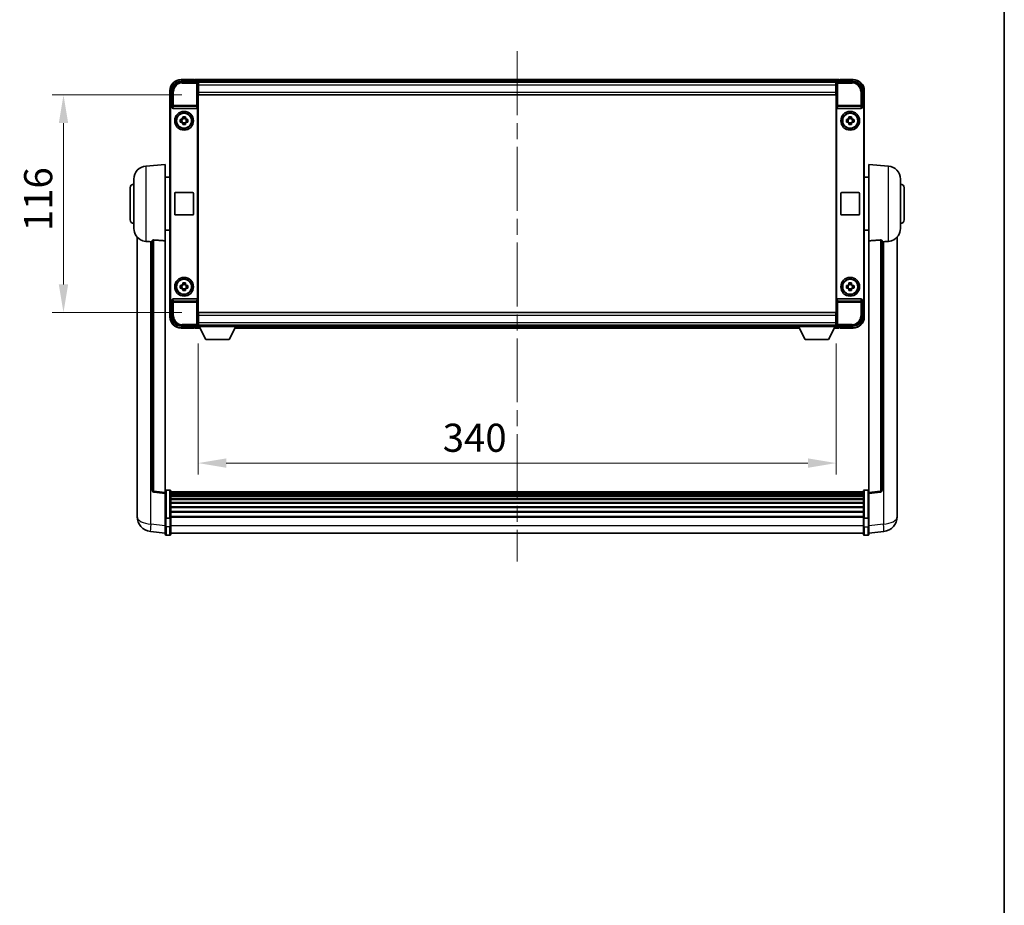
# Model space of a CAD drawing. Units: millimetres. Extents: x 0 to 12387, y 0 to 1686.
# Drawn here: x 4177 to 4702, y 472 to 944 of the extents above; entities that cross this region are included whole.
import ezdxf

# ---------------------------------------------------------------- set-up
doc = ezdxf.new("R2010")
doc.units = ezdxf.units.MM
doc.header["$LTSCALE"] = 6
doc.linetypes.add('CHAIN', pattern=[0.3543, 0.2362, -0.0295, 0.0591, -0.0295])
doc.layers.get('Defpoints').update_dxf_attribs({"lineweight": 25})
for name, color, linetype, lineweight in [('Border (ISO)', 7, 'Continuous', 35), ('Centerline (ISO)', 131, 'Continuous', 18), ('Dimension (ISO)', 7, 'Continuous', 18), ('Visible (ISO)', 7, 'Continuous', 35), ('Visible Narrow (ISO)', 7, 'Continuous', 25)]:
    doc.layers.add(name, color=color, linetype=linetype, lineweight=lineweight)
doc.styles.add('Note Text (TK)', font='txt')
doc.dimstyles.new('Default - Method 1b (TK)', dxfattribs={"dimscale": 6, "dimtxt": 2.5, "dimasz": 2.5, "dimexe": 1, "dimexo": 1.5, "dimgap": 1, "dimtad": 1, "dimtoh": 1, "dimrnd": 1e-08, "dimdsep": 46, "dimtxsty": 'Note Text (TK)', "dimcen": 0.09, "dimdle": 5, "dimclrd": 100, "dimclre": 100, "dimclrt": 7, "dimadec": 1, "dimazin": 1, "dimtfac": 1, "dimtmove": 0, "dimatfit": 3, "dimfxl": 1, "dimtolj": 1, "dimlwd": -1, "dimlwe": -1, "dimarcsym": 0})

# ---------------------------------------------------------------- blocks, each defined once
blk = doc.blocks.new('図面枠 tk図枠')
at = {"layer": 'Border (ISO)'}
blk.add_line((405.5, 289), (405.5, 8), dxfattribs=at)
blk = doc.blocks.new('*D83')
at = {"layer": 'Defpoints', "color": 0}
for p in [(4272.63, 904.07), (4200.63, 788.07), (4272.63, 788.07)]:
    blk.add_point(p, dxfattribs=at)
at = {"layer": 'Dimension (ISO)', "color": 100}
for p, q in [((4263.63, 904.07), (4194.63, 904.07)), ((4200.63, 889.07), (4200.63, 803.07)), ((4263.63, 788.07), (4194.63, 788.07))]:
    blk.add_line(p, q, dxfattribs=at)
for points in [[(4198.13, 889.07), (4203.13, 889.07), (4200.63, 904.07)], [(4198.13, 803.07), (4203.13, 803.07), (4200.63, 788.07)]]:
    blk.add_solid(points, dxfattribs=at)
at = {"layer": 'Dimension (ISO)', "color": 7, "insert": (4187.13, 831.45), "char_height": 15, "attachment_point": 4, "rotation": 90, "style": 'Note Text (TK)'}
blk.add_mtext('\\A1;116', dxfattribs=at)
blk = doc.blocks.new('*D84')
at = {"layer": 'Defpoints', "color": 0}
for p in [(4272.38, 780.62), (4612.38, 780.62), (4612.38, 707.82)]:
    blk.add_point(p, dxfattribs=at)
at = {"layer": 'Dimension (ISO)', "color": 100}
for p, q in [((4272.38, 771.62), (4272.38, 701.82)), ((4612.38, 771.62), (4612.38, 701.82)), ((4287.38, 707.82), (4597.38, 707.82))]:
    blk.add_line(p, q, dxfattribs=at)
for points in [[(4287.38, 710.32), (4287.38, 705.32), (4272.38, 707.82)], [(4597.38, 710.32), (4597.38, 705.32), (4612.38, 707.82)]]:
    blk.add_solid(points, dxfattribs=at)
at = {"layer": 'Dimension (ISO)', "color": 7, "insert": (4402.73, 721.32), "char_height": 15, "attachment_point": 4, "style": 'Note Text (TK)'}
blk.add_mtext('\\A1;340', dxfattribs=at)

msp = doc.modelspace()

# ---------------------------------------------------------------- linework, layer by layer
at = {"layer": 'Centerline (ISO)', "linetype": 'CHAIN', "ltscale": 23.990969}
msp.add_line((4442.3824, 927.3183), (4442.3824, 655.4075), dxfattribs=at)
at = {"layer": 'Visible (ISO)'}
for p, q in [((4263.3793, 911.3183), (4271.8827, 911.3183)), ((4270.3824, 912.3183), (4263.3824, 912.3183)), ((4270.3824, 912.3183), (4270.3824, 912.1183)), ((4270.6324, 912.1183), (4270.3824, 912.1183)), ((4613.8824, 912.3183), (4270.8824, 912.3183)), ((4270.8824, 912.0183), (4270.8824, 912.3183)), ((4270.8824, 912.0183), (4270.8824, 911.5683)), ((4270.8824, 911.8683), (4270.8824, 911.3183)), ((4612.4492, 911.0683), (4272.3156, 911.0683)), ((4272.3824, 910.8186), (4272.3824, 905.3183)), ((4272.6324, 910.8183), (4272.3824, 910.8183)), ((4272.3824, 909.8183), (4272.6324, 909.8183)), ((4272.6324, 909.3183), (4272.6324, 910.8183)), ((4612.1324, 910.8183), (4272.6324, 910.8183)), ((4272.6324, 909.3183), (4272.6324, 905.5683)), ((4612.3824, 910.8183), (4612.1324, 910.8183)), ((4612.1324, 910.8183), (4612.1324, 909.3183)), ((4612.1324, 909.8183), (4612.3824, 909.8183)), ((4612.1324, 905.5683), (4612.1324, 909.3183)), ((4612.1324, 907.8889), (4612.3119, 908.0683)), ((4612.3119, 908.0683), (4612.3119, 907.2183)), ((4612.3824, 908.0683), (4612.3119, 908.0683)), ((4612.3824, 905.3183), (4612.3824, 910.8186)), ((4612.8821, 911.3183), (4621.3854, 911.3183)), ((4613.8824, 912.3183), (4613.8824, 912.0183)), ((4613.8824, 911.5683), (4613.8824, 912.0183)), ((4613.8824, 911.3183), (4613.8824, 911.8683)), ((4614.3824, 912.1183), (4614.1324, 912.1183)), ((4621.3824, 912.3183), (4614.3824, 912.3183)), ((4614.3824, 912.1183), (4614.3824, 912.3183)), ((4257.3824, 906.3183), (4257.3824, 896.8189)), ((4258.3824, 897.8183), (4258.3824, 906.3214)), ((4272.6324, 907.2183), (4272.3824, 907.2183)), ((4272.3824, 905.3183), (4272.3824, 786.8183)), ((4272.6324, 904.0683), (4272.6324, 905.5683)), ((4612.1324, 904.0683), (4272.6324, 904.0683)), ((4612.3824, 907.2183), (4612.1324, 907.2183)), ((4612.1324, 905.5683), (4612.1324, 904.0683)), ((4612.3824, 786.8183), (4612.3824, 905.3183)), ((4626.3824, 906.3214), (4626.3824, 897.8183)), ((4627.3824, 896.8189), (4627.3824, 906.3183)), ((4258.3818, 897.8183), (4258.3824, 897.8183)), ((4258.3824, 897.8183), (4258.6443, 897.5564)), ((4258.6437, 897.5564), (4258.6443, 897.5564)), ((4258.6443, 897.5564), (4258.6443, 897.33)), ((4272.1205, 794.8066), (4272.1205, 897.33)), ((4612.6443, 897.33), (4612.6443, 794.8066)), ((4626.3824, 897.8183), (4626.1205, 897.5564)), ((4626.1205, 897.33), (4626.1205, 897.5564)), ((4626.1205, 897.5564), (4626.1211, 897.5564)), ((4626.3824, 897.8183), (4626.383, 897.8183)), ((4257.3824, 795.3177), (4257.3824, 896.8189)), ((4257.6443, 795.5796), (4257.6443, 896.557)), ((4259.1403, 896.8183), (4271.6245, 896.8183)), ((4264.1657, 891.7101), (4264.1657, 892.329)), ((4265.599, 892.329), (4265.599, 891.7101)), ((4613.1403, 896.8183), (4625.6245, 896.8183)), ((4619.1657, 891.7101), (4619.1657, 892.329)), ((4620.599, 892.329), (4620.599, 891.7101)), ((4627.1205, 896.557), (4627.1205, 795.5796)), ((4627.3824, 896.8189), (4627.3824, 795.3177)), ((4262.8717, 891.035), (4263.4906, 891.035)), ((4263.4906, 889.6017), (4262.8717, 889.6017)), ((4263.7256, 891.035), (4263.7256, 889.6017)), ((4265.599, 891.4751), (4264.1657, 891.4751)), ((4264.1657, 889.1616), (4265.599, 889.1616)), ((4264.1657, 888.3077), (4264.1657, 888.9265)), ((4265.599, 888.9265), (4265.599, 888.3077)), ((4266.0391, 891.035), (4266.0391, 889.6017)), ((4266.2742, 891.035), (4266.893, 891.035)), ((4266.893, 889.6017), (4266.2742, 889.6017)), ((4617.8717, 891.035), (4618.4906, 891.035)), ((4618.4906, 889.6017), (4617.8717, 889.6017)), ((4618.7256, 891.035), (4618.7256, 889.6017)), ((4620.599, 891.4751), (4619.1657, 891.4751)), ((4619.1657, 889.1616), (4620.599, 889.1616)), ((4619.1657, 888.3077), (4619.1657, 888.9265)), ((4620.599, 888.9265), (4620.599, 888.3077)), ((4621.0391, 891.035), (4621.0391, 889.6017)), ((4621.2742, 891.035), (4621.893, 891.035)), ((4621.893, 889.6017), (4621.2742, 889.6017)), ((4244.5223, 866.1619), (4254.8824, 867.0683)), ((4254.8824, 867.0683), (4254.8824, 826.3057)), ((4629.8824, 826.3057), (4629.8824, 867.0683)), ((4640.2425, 866.1619), (4629.8824, 867.0683)), ((4238.1324, 832.9481), (4238.1324, 859.1886)), ((4254.8824, 860.2183), (4257.3824, 860.2183)), ((4629.8824, 860.2183), (4627.3824, 860.2183)), ((4646.6324, 859.1886), (4646.6324, 832.9481)), ((4236.1324, 837.5683), (4236.1324, 854.5683)), ((4259.8824, 840.5683), (4259.8824, 851.5683)), ((4260.3824, 852.0683), (4269.3824, 852.0683)), ((4269.8824, 851.5683), (4269.8824, 840.5683)), ((4614.8824, 840.5683), (4614.8824, 851.5683)), ((4615.3824, 852.0683), (4624.3824, 852.0683)), ((4624.8824, 851.5683), (4624.8824, 840.5683)), ((4648.6324, 854.5683), (4648.6324, 837.5683)), ((4269.3824, 840.0683), (4260.3824, 840.0683)), ((4624.3824, 840.0683), (4615.3824, 840.0683)), ((4254.8824, 831.9183), (4257.3824, 831.9183)), ((4629.8824, 831.9183), (4627.3824, 831.9183)), ((4239.8824, 828.318), (4239.8824, 684.1719)), ((4247.8824, 826.4029), (4247.8824, 693.3041)), ((4254.8824, 692.069), (4254.8824, 826.3057)), ((4629.8824, 826.3057), (4629.8824, 692.069)), ((4636.8824, 693.3041), (4636.8824, 826.4029)), ((4644.8824, 684.1719), (4644.8824, 828.318)), ((4264.1657, 803.2101), (4264.1657, 803.829)), ((4265.599, 802.9751), (4264.1657, 802.9751)), ((4265.599, 803.829), (4265.599, 803.2101)), ((4619.1657, 803.2101), (4619.1657, 803.829)), ((4620.599, 802.9751), (4619.1657, 802.9751)), ((4620.599, 803.829), (4620.599, 803.2101)), ((4262.8717, 802.535), (4263.4906, 802.535)), ((4263.4906, 801.1017), (4262.8717, 801.1017)), ((4263.7256, 802.535), (4263.7256, 801.1017)), ((4264.1657, 800.6616), (4265.599, 800.6616)), ((4264.1657, 799.8077), (4264.1657, 800.4265)), ((4265.599, 800.4265), (4265.599, 799.8077)), ((4266.0391, 802.535), (4266.0391, 801.1017)), ((4266.2742, 802.535), (4266.893, 802.535)), ((4266.893, 801.1017), (4266.2742, 801.1017)), ((4617.8717, 802.535), (4618.4906, 802.535)), ((4618.4906, 801.1017), (4617.8717, 801.1017)), ((4618.7256, 802.535), (4618.7256, 801.1017)), ((4619.1657, 800.6616), (4620.599, 800.6616)), ((4619.1657, 799.8077), (4619.1657, 800.4265)), ((4620.599, 800.4265), (4620.599, 799.8077)), ((4621.0391, 802.535), (4621.0391, 801.1017)), ((4621.2742, 802.535), (4621.893, 802.535)), ((4621.893, 801.1017), (4621.2742, 801.1017)), ((4257.3824, 795.3177), (4257.3824, 785.8183)), ((4258.3824, 794.3183), (4258.3818, 794.3183)), ((4258.3824, 794.3183), (4258.6443, 794.5802)), ((4258.3824, 785.8153), (4258.3824, 794.3183)), ((4258.6443, 794.5802), (4258.6437, 794.5802)), ((4258.6443, 794.8066), (4258.6443, 794.5802)), ((4271.6245, 795.3183), (4259.1403, 795.3183)), ((4625.6245, 795.3183), (4613.1403, 795.3183)), ((4626.1205, 794.5802), (4626.1205, 794.8066)), ((4626.3824, 794.3183), (4626.1205, 794.5802)), ((4626.1211, 794.5802), (4626.1205, 794.5802)), ((4626.383, 794.3183), (4626.3824, 794.3183)), ((4626.3824, 794.3183), (4626.3824, 785.8153)), ((4627.3824, 785.8183), (4627.3824, 795.3177)), ((4272.6324, 788.0683), (4612.1324, 788.0683)), ((4272.6324, 786.5683), (4272.6324, 788.0683)), ((4612.1324, 788.0683), (4612.1324, 786.5683)), ((4272.3824, 786.8183), (4272.3824, 781.318)), ((4272.3824, 784.9183), (4272.6324, 784.9183)), ((4272.6324, 782.3183), (4272.3824, 782.3183)), ((4272.6324, 786.5683), (4272.6324, 782.8183)), ((4272.6324, 781.3183), (4272.6324, 782.8183)), ((4612.1324, 782.8183), (4612.1324, 786.5683)), ((4612.1324, 784.9183), (4612.3824, 784.9183)), ((4612.1324, 782.8183), (4612.1324, 781.3183)), ((4612.3824, 782.3183), (4612.1324, 782.3183)), ((4612.3824, 781.318), (4612.3824, 786.8183)), ((4271.8827, 780.8183), (4263.3793, 780.8183)), ((4263.3824, 779.8183), (4270.3824, 779.8183)), ((4270.3824, 780.0183), (4270.3824, 779.8183)), ((4270.3824, 780.0183), (4270.6324, 780.0183)), ((4270.8824, 780.8183), (4270.8824, 780.2683)), ((4270.8824, 780.5683), (4270.8824, 780.1183)), ((4270.8824, 779.8183), (4270.8824, 780.1183)), ((4270.8824, 779.8183), (4273.294, 779.8183)), ((4272.3156, 781.0683), (4272.3824, 781.0683)), ((4272.3824, 781.3183), (4272.6324, 781.3183)), ((4272.3824, 781.3183), (4272.3824, 780.6183)), ((4272.3824, 781.3183), (4292.9824, 781.3183)), ((4272.3824, 780.6183), (4292.9824, 780.6183)), ((4272.6324, 781.3183), (4612.1324, 781.3183)), ((4276.4324, 773.7183), (4272.8824, 780.6183)), ((4288.9324, 773.7183), (4292.4824, 780.6183)), ((4292.0708, 779.8183), (4592.694, 779.8183)), ((4292.9824, 781.3183), (4292.9824, 780.6183)), ((4292.9824, 781.0683), (4591.7824, 781.0683)), ((4591.7824, 781.3183), (4591.7824, 780.6183)), ((4591.7824, 781.3183), (4612.3824, 781.3183)), ((4591.7824, 780.6183), (4612.3824, 780.6183)), ((4595.8324, 773.7183), (4592.2824, 780.6183)), ((4608.3324, 773.7183), (4611.8824, 780.6183)), ((4611.4708, 779.8183), (4613.8824, 779.8183)), ((4612.1324, 781.3183), (4612.3824, 781.3183)), ((4612.3824, 781.3183), (4612.3824, 780.6183)), ((4612.3824, 781.0683), (4612.4492, 781.0683)), ((4621.3854, 780.8183), (4612.8821, 780.8183)), ((4613.8824, 780.2683), (4613.8824, 780.8183)), ((4613.8824, 780.1183), (4613.8824, 780.5683)), ((4613.8824, 780.1183), (4613.8824, 779.8183)), ((4614.1324, 780.0183), (4614.3824, 780.0183)), ((4614.3824, 779.8183), (4614.3824, 780.0183)), ((4614.3824, 779.8183), (4621.3824, 779.8183)), ((4276.4324, 773.7183), (4288.9324, 773.7183)), ((4595.8324, 773.7183), (4608.3324, 773.7183)), ((4257.3824, 693.33), (4255.3824, 693.33)), ((4257.8824, 692.83), (4257.8824, 678.638)), ((4626.8824, 678.638), (4626.8824, 692.83)), ((4627.3824, 693.33), (4629.3824, 693.33)), ((4254.8824, 691.5842), (4248.7644, 692.3111)), ((4254.8824, 692.069), (4254.8824, 691.5842)), ((4254.8824, 691.5842), (4254.8824, 679.4139)), ((4626.8824, 692.56), (4257.8824, 692.56)), ((4626.8824, 692.3284), (4257.8824, 692.3284)), ((4626.8824, 692.3166), (4257.8824, 692.3166)), ((4626.8824, 692.0451), (4257.8824, 692.0451)), ((4626.8824, 691.5939), (4257.8824, 691.5939)), ((4626.8824, 691.2837), (4257.8824, 691.2837)), ((4626.8824, 690.4138), (4257.8824, 690.4138)), ((4626.8824, 690.0673), (4257.8824, 690.0673)), ((4626.8824, 688.8121), (4257.8824, 688.8121)), ((4626.8824, 688.433), (4257.8824, 688.433)), ((4629.8824, 691.5842), (4636.0004, 692.3111)), ((4629.8824, 691.5842), (4629.8824, 692.069)), ((4629.8824, 679.4139), (4629.8824, 691.5842)), ((4239.8824, 682.1068), (4239.8824, 684.1719)), ((4626.8824, 686.8375), (4257.8824, 686.8375)), ((4626.8824, 686.4302), (4257.8824, 686.4302)), ((4626.8824, 684.55), (4257.8824, 684.55)), ((4626.8824, 684.12), (4257.8824, 684.12)), ((4644.8824, 684.1719), (4644.8824, 682.1068)), ((4239.8824, 681.0803), (4239.8824, 679.2858)), ((4254.8824, 678.638), (4254.8824, 679.4139)), ((4254.8824, 678.638), (4254.8824, 674.1575)), ((4257.3824, 678.5363), (4255.3824, 678.5363)), ((4626.8824, 682.0192), (4257.8824, 682.0192)), ((4626.8824, 681.5725), (4257.8824, 681.5725)), ((4626.8824, 679.3219), (4257.8824, 679.3219)), ((4626.8824, 678.9515), (4257.8824, 678.9515)), ((4257.8824, 674.1575), (4257.8824, 678.638)), ((4626.8824, 678.638), (4626.8824, 674.1575)), ((4627.3824, 678.5363), (4629.3824, 678.5363)), ((4629.8824, 679.4139), (4629.8824, 678.638)), ((4629.8824, 674.1575), (4629.8824, 678.638)), ((4644.8824, 679.2858), (4644.8824, 681.0803)), ((4254.8824, 669.9075), (4254.8824, 674.1575)), ((4257.8824, 674.1575), (4257.8824, 669.9075)), ((4626.8824, 669.9075), (4626.8824, 674.1575)), ((4629.8824, 674.1575), (4629.8824, 669.9075)), ((4254.8824, 670.3923), (4246.933, 671.3423)), ((4257.3824, 669.4075), (4255.3824, 669.4075)), ((4626.8824, 670.4075), (4257.8824, 670.4075)), ((4627.3824, 669.4075), (4629.3824, 669.4075)), ((4629.8824, 670.3923), (4637.8317, 671.3423))]:
    msp.add_line(p, q, dxfattribs=at)
for centre, radius in [((4264.8824, 890.3183), 5), ((4264.8824, 890.3183), 4.15), ((4264.8824, 890.3183), 4.0013), ((4619.8824, 890.3183), 5), ((4619.8824, 890.3183), 4.15), ((4619.8824, 890.3183), 4.0013), ((4264.8824, 801.8183), 5), ((4264.8824, 801.8183), 4.15), ((4264.8824, 801.8183), 4.0013), ((4619.8824, 801.8183), 5), ((4619.8824, 801.8183), 4.15), ((4619.8824, 801.8183), 4.0013)]:
    msp.add_circle(centre, radius, dxfattribs=at)
for centre, radius, start, end in [((4263.3824, 906.3183), 6, 90, 180), ((4270.6324, 911.8683), 0.25, 0, 53.130102), ((4614.1324, 911.8683), 0.25, 126.869898, 180), ((4621.3824, 906.3183), 6, 0, 90), ((4264.8824, 890.3183), 1.5655, 117.245031, 152.754969), ((4264.8824, 890.3183), 1.5655, 207.245031, 242.754969), ((4264.8824, 890.3183), 1.5655, 27.245031, 62.754969), ((4264.8824, 890.3183), 1.5655, 297.245031, 332.754969), ((4619.8824, 890.3183), 1.5655, 117.245031, 152.754969), ((4619.8824, 890.3183), 1.5655, 207.245031, 242.754969), ((4619.8824, 890.3183), 1.5655, 27.245031, 62.754969), ((4619.8824, 890.3183), 1.5655, 297.245031, 332.754969), ((4245.1324, 859.1886), 7, 95, 180), ((4639.6324, 859.1886), 7, 0, 85), ((4238.1324, 854.5683), 2, 90, 180), ((4646.6324, 854.5683), 2, 0, 90), ((4260.3824, 851.5683), 0.5, 90, 180), ((4269.3824, 851.5683), 0.5, 0, 90), ((4615.3824, 851.5683), 0.5, 90, 180), ((4624.3824, 851.5683), 0.5, 0, 90), ((4260.3824, 840.5683), 0.5, 180, 270), ((4269.3824, 840.5683), 0.5, 270, 0), ((4615.3824, 840.5683), 0.5, 180, 270), ((4624.3824, 840.5683), 0.5, 270, 0), ((4238.1324, 837.5683), 2, 180, 270), ((4646.6324, 837.5683), 2, 270, 0), ((4245.1324, 832.9481), 7, 180, 248.257044), ((4639.6324, 832.9481), 7, 291.742956, 0), ((4264.8824, 801.8183), 1.5655, 117.245031, 152.754969), ((4264.8824, 801.8183), 1.5655, 27.245031, 62.754969), ((4619.8824, 801.8183), 1.5655, 117.245031, 152.754969), ((4619.8824, 801.8183), 1.5655, 27.245031, 62.754969), ((4264.8824, 801.8183), 1.5655, 207.245031, 242.754969), ((4264.8824, 801.8183), 1.5655, 297.245031, 332.754969), ((4619.8824, 801.8183), 1.5655, 207.245031, 242.754969), ((4619.8824, 801.8183), 1.5655, 297.245031, 332.754969), ((4263.3824, 785.8183), 6, 180, 270), ((4621.3824, 785.8183), 6, 270, 0), ((4270.6324, 780.2683), 0.25, 306.869898, 0), ((4614.1324, 780.2683), 0.25, 180, 233.130102), ((4248.8824, 693.3041), 1, 180, 263.22423), ((4255.3824, 692.83), 0.5, 90, 180), ((4257.3824, 692.83), 0.5, 0, 90), ((4627.3824, 692.83), 0.5, 90, 180), ((4629.3824, 692.83), 0.5, 0, 90), ((4635.8824, 693.3041), 1, 276.77577, 0), ((4247.8824, 679.2858), 8, 180, 263.184806), ((4636.8824, 679.2858), 8, 276.815194, 0), ((4255.3824, 669.9075), 0.5, 180, 270), ((4257.3824, 669.9075), 0.5, 270, 0), ((4627.3824, 669.9075), 0.5, 180, 270), ((4629.3824, 669.9075), 0.5, 270, 0)]:
    msp.add_arc(centre, radius, start, end, dxfattribs=at)
for centre, major_axis, ratio, start_param, end_param in [((4263.3854, 906.3153), (-3.5398, 3.5398), 0.99878277, 5.49839613, 7.06797448), ((4271.8821, 910.818), (0.354, 0.354), 0.99878277, 5.49839613, 7.06797448), ((4612.8827, 910.818), (-0.354, 0.354), 0.99878277, 5.49839613, 7.06797448), ((4621.3793, 906.3153), (3.5398, 3.5398), 0.99878277, 5.49839613, 7.06797448), ((4258.383, 896.8177), (-0.708, 0.708), 0.99878277, 5.49839613, 7.06797448), ((4258.6449, 896.5558), (-0.708, 0.708), 0.99878277, 5.49839613, 7.06797448), ((4259.1446, 897.3345), (-0.0697, -0.5117), 0.96815944, 4.8522561, 6.41439087), ((4271.6202, 897.3345), (0.0697, -0.5117), 0.96815944, 6.15197975, 7.71411451), ((4613.1446, 897.3345), (-0.0697, -0.5117), 0.96815944, 4.8522561, 6.41439087), ((4625.6202, 897.3345), (0.0697, -0.5117), 0.96815944, 6.15197975, 7.71411451), ((4626.1199, 896.5558), (0.708, 0.708), 0.99878277, 5.49839613, 7.06797448), ((4626.3818, 896.8177), (0.708, 0.708), 0.99878277, 5.49839613, 7.06797448), ((4258.383, 795.3189), (-0.708, -0.708), 0.99878277, 5.49839613, 7.06797448), ((4258.6449, 795.5808), (-0.708, -0.708), 0.99878277, 5.49839613, 7.06797448), ((4259.1446, 794.8022), (-0.0697, 0.5117), 0.96815944, 6.15197975, 7.71411451), ((4271.6202, 794.8022), (0.0697, 0.5117), 0.96815944, 4.8522561, 6.41439087), ((4613.1446, 794.8022), (-0.0697, 0.5117), 0.96815944, 6.15197975, 7.71411451), ((4625.6202, 794.8022), (0.0697, 0.5117), 0.96815944, 4.8522561, 6.41439087), ((4626.1199, 795.5808), (0.708, -0.708), 0.99878277, 5.49839613, 7.06797448), ((4626.3818, 795.3189), (0.708, -0.708), 0.99878277, 5.49839613, 7.06797448), ((4263.3854, 785.8214), (-3.5398, -3.5398), 0.99878277, 5.49839613, 7.06797448), ((4621.3793, 785.8214), (3.5398, -3.5398), 0.99878277, 5.49839613, 7.06797448), ((4271.8821, 781.3186), (0.354, -0.354), 0.99878277, 5.49839613, 7.06797448), ((4612.8827, 781.3186), (-0.354, -0.354), 0.99878277, 5.49839613, 7.06797448)]:
    msp.add_ellipse(centre, major_axis=major_axis, ratio=ratio, start_param=start_param, end_param=end_param, dxfattribs=at)
for points, knots in [([(4270.6324, 912.1183), (4270.6682, 912.1183), (4270.7059, 912.1102), (4270.7548, 912.0869), (4270.7692, 912.0782), (4270.7824, 912.0683)], [0.1703131202, 0.1703131202, 0.1703131202, 0.1703131202, 0.1810677517, 0.1810677517, 0.1858570013, 0.1858570013, 0.1858570013, 0.1858570013]), ([(4613.9824, 912.0683), (4613.9956, 912.0782), (4614.0099, 912.0869), (4614.0588, 912.1102), (4614.0965, 912.1183), (4614.1324, 912.1183)], [0.0412271589, 0.0412271589, 0.0412271589, 0.0412271589, 0.0460164086, 0.0460164086, 0.0567710401, 0.0567710401, 0.0567710401, 0.0567710401]), ([(4264.1657, 892.329), (4264.4125, 892.3363), (4264.656, 892.3397), (4265.1087, 892.3397), (4265.3522, 892.3363), (4265.599, 892.329)], [4.331071921, 4.331071921, 4.331071921, 4.331071921, 4.398975087, 4.398975087, 4.466878254, 4.466878254, 4.466878254, 4.466878254]), ([(4619.1657, 892.329), (4619.4125, 892.3363), (4619.656, 892.3397), (4620.1087, 892.3397), (4620.3522, 892.3363), (4620.599, 892.329)], [4.331071921, 4.331071921, 4.331071921, 4.331071921, 4.398975087, 4.398975087, 4.466878254, 4.466878254, 4.466878254, 4.466878254]), ([(4262.8717, 889.6017), (4262.8644, 889.8485), (4262.861, 890.092), (4262.861, 890.5447), (4262.8644, 890.7882), (4262.8717, 891.035)], [4.331071921, 4.331071921, 4.331071921, 4.331071921, 4.398975087, 4.398975087, 4.466878254, 4.466878254, 4.466878254, 4.466878254]), ([(4265.599, 888.3077), (4265.3522, 888.3003), (4265.1087, 888.2969), (4264.656, 888.2969), (4264.4125, 888.3003), (4264.1657, 888.3077)], [4.331071921, 4.331071921, 4.331071921, 4.331071921, 4.398975087, 4.398975087, 4.466878254, 4.466878254, 4.466878254, 4.466878254]), ([(4266.893, 891.035), (4266.9004, 890.7882), (4266.9038, 890.5447), (4266.9038, 890.092), (4266.9004, 889.8485), (4266.893, 889.6017)], [4.331071921, 4.331071921, 4.331071921, 4.331071921, 4.398975087, 4.398975087, 4.466878254, 4.466878254, 4.466878254, 4.466878254]), ([(4617.8717, 889.6017), (4617.8644, 889.8485), (4617.861, 890.092), (4617.861, 890.5447), (4617.8644, 890.7882), (4617.8717, 891.035)], [4.331071921, 4.331071921, 4.331071921, 4.331071921, 4.398975087, 4.398975087, 4.466878254, 4.466878254, 4.466878254, 4.466878254]), ([(4620.599, 888.3077), (4620.3522, 888.3003), (4620.1087, 888.2969), (4619.656, 888.2969), (4619.4125, 888.3003), (4619.1657, 888.3077)], [4.331071921, 4.331071921, 4.331071921, 4.331071921, 4.398975087, 4.398975087, 4.466878254, 4.466878254, 4.466878254, 4.466878254]), ([(4621.893, 891.035), (4621.9004, 890.7882), (4621.9038, 890.5447), (4621.9038, 890.092), (4621.9004, 889.8485), (4621.893, 889.6017)], [4.331071921, 4.331071921, 4.331071921, 4.331071921, 4.398975087, 4.398975087, 4.466878254, 4.466878254, 4.466878254, 4.466878254]), ([(4242.5393, 826.4462), (4242.6515, 826.4014), (4242.7669, 826.3593), (4243.3963, 826.1522), (4243.9469, 826.0465), (4244.5223, 826.0142)], [-4.49329069, -4.49329069, -4.49329069, -4.49329069, -4.442199692, -4.442199692, -4.222488194, -4.222488194, -4.222488194, -4.222488194]), ([(4244.5223, 826.0142), (4244.5259, 826.014), (4244.5295, 826.0138), (4245.372, 825.9665), (4246.292, 825.9119), (4247.1851, 825.838)], [2.102258604, 2.102258604, 2.102258604, 2.102258604, 2.10340374, 2.10340374, 2.370180755, 2.370180755, 2.370180755, 2.370180755]), ([(4247.8824, 826.4029), (4247.8826, 826.4459), (4247.9019, 826.4915), (4247.9935, 826.5875), (4248.0746, 826.6373), (4248.2568, 826.7011), (4248.3505, 826.7242), (4248.5138, 826.7436), (4248.572, 826.7475), (4248.6855, 826.7493), (4248.7405, 826.7477), (4248.7952, 826.7437)], [0.192845303, 0.192845303, 0.192845303, 0.192845303, 0.240507365, 0.240507365, 0.297130074, 0.297130074, 0.334079186, 0.334079186, 0.352553742, 0.352553742, 0.369009283, 0.369009283, 0.369009283, 0.369009283]), ([(4635.9695, 826.7437), (4636.0243, 826.7477), (4636.0792, 826.7493), (4636.1928, 826.7475), (4636.2509, 826.7436), (4636.4142, 826.7242), (4636.508, 826.7011), (4636.6902, 826.6373), (4636.7712, 826.5875), (4636.8628, 826.4915), (4636.8822, 826.4459), (4636.8824, 826.4029)], [0.3759847, 0.3759847, 0.3759847, 0.3759847, 0.392440242, 0.392440242, 0.410914798, 0.410914798, 0.44786391, 0.44786391, 0.504486619, 0.504486619, 0.552148681, 0.552148681, 0.552148681, 0.552148681]), ([(4637.5796, 825.838), (4638.4727, 825.9119), (4639.3928, 825.9665), (4640.2353, 826.0138), (4640.2389, 826.014), (4640.2425, 826.0142)], [2.57632281, 2.57632281, 2.57632281, 2.57632281, 2.843099825, 2.843099825, 2.844244962, 2.844244962, 2.844244962, 2.844244962]), ([(4640.2425, 826.0142), (4640.7571, 826.0431), (4641.2516, 826.1307), (4641.8913, 826.3213), (4642.0615, 826.3808), (4642.2255, 826.4463)], [-8.358650844, -8.358650844, -8.358650844, -8.358650844, -8.190003506, -8.190003506, -8.126003536, -8.126003536, -8.126003536, -8.126003536]), ([(4264.1657, 803.829), (4264.4125, 803.8363), (4264.656, 803.8397), (4265.1087, 803.8397), (4265.3522, 803.8363), (4265.599, 803.829)], [4.331071921, 4.331071921, 4.331071921, 4.331071921, 4.398975087, 4.398975087, 4.466878254, 4.466878254, 4.466878254, 4.466878254]), ([(4619.1657, 803.829), (4619.4125, 803.8363), (4619.656, 803.8397), (4620.1087, 803.8397), (4620.3522, 803.8363), (4620.599, 803.829)], [4.331071921, 4.331071921, 4.331071921, 4.331071921, 4.398975087, 4.398975087, 4.466878254, 4.466878254, 4.466878254, 4.466878254]), ([(4262.8717, 801.1017), (4262.8644, 801.3485), (4262.861, 801.592), (4262.861, 802.0447), (4262.8644, 802.2882), (4262.8717, 802.535)], [4.331071921, 4.331071921, 4.331071921, 4.331071921, 4.398975087, 4.398975087, 4.466878254, 4.466878254, 4.466878254, 4.466878254]), ([(4265.599, 799.8077), (4265.3522, 799.8003), (4265.1087, 799.7969), (4264.656, 799.7969), (4264.4125, 799.8003), (4264.1657, 799.8077)], [4.331071921, 4.331071921, 4.331071921, 4.331071921, 4.398975087, 4.398975087, 4.466878254, 4.466878254, 4.466878254, 4.466878254]), ([(4266.893, 802.535), (4266.9004, 802.2882), (4266.9038, 802.0447), (4266.9038, 801.592), (4266.9004, 801.3485), (4266.893, 801.1017)], [4.331071921, 4.331071921, 4.331071921, 4.331071921, 4.398975087, 4.398975087, 4.466878254, 4.466878254, 4.466878254, 4.466878254]), ([(4617.8717, 801.1017), (4617.8644, 801.3485), (4617.861, 801.592), (4617.861, 802.0447), (4617.8644, 802.2882), (4617.8717, 802.535)], [4.331071921, 4.331071921, 4.331071921, 4.331071921, 4.398975087, 4.398975087, 4.466878254, 4.466878254, 4.466878254, 4.466878254]), ([(4620.599, 799.8077), (4620.3522, 799.8003), (4620.1087, 799.7969), (4619.656, 799.7969), (4619.4125, 799.8003), (4619.1657, 799.8077)], [4.331071921, 4.331071921, 4.331071921, 4.331071921, 4.398975087, 4.398975087, 4.466878254, 4.466878254, 4.466878254, 4.466878254]), ([(4621.893, 802.535), (4621.9004, 802.2882), (4621.9038, 802.0447), (4621.9038, 801.592), (4621.9004, 801.3485), (4621.893, 801.1017)], [4.331071921, 4.331071921, 4.331071921, 4.331071921, 4.398975087, 4.398975087, 4.466878254, 4.466878254, 4.466878254, 4.466878254]), ([(4270.7824, 780.0683), (4270.7692, 780.0584), (4270.7548, 780.0497), (4270.7059, 780.0265), (4270.6682, 780.0183), (4270.6324, 780.0183)], [0.0412271589, 0.0412271589, 0.0412271589, 0.0412271589, 0.0460164086, 0.0460164086, 0.0567710401, 0.0567710401, 0.0567710401, 0.0567710401]), ([(4614.1324, 780.0183), (4614.0965, 780.0183), (4614.0588, 780.0265), (4614.0099, 780.0497), (4613.9956, 780.0584), (4613.9824, 780.0683)], [0.1703131202, 0.1703131202, 0.1703131202, 0.1703131202, 0.1810677517, 0.1810677517, 0.1858570013, 0.1858570013, 0.1858570013, 0.1858570013]), ([(4239.8824, 684.1719), (4239.8824, 684.078), (4239.8827, 683.9843), (4239.8858, 683.3676), (4239.892, 682.8602), (4239.892, 681.999), (4239.8858, 681.5843), (4239.8827, 681.1915), (4239.8824, 681.1346), (4239.8824, 681.0803)], [4.535339596, 4.535339596, 4.535339596, 4.535339596, 4.561894963, 4.561894963, 4.711051305, 4.711051305, 4.860207647, 4.860207647, 4.886763014, 4.886763014, 4.886763014, 4.886763014]), ([(4644.8824, 681.0803), (4644.8824, 681.1346), (4644.8821, 681.1915), (4644.879, 681.5843), (4644.8727, 681.999), (4644.8727, 682.8602), (4644.879, 683.3676), (4644.8821, 683.9843), (4644.8824, 684.078), (4644.8824, 684.1719)], [4.535339596, 4.535339596, 4.535339596, 4.535339596, 4.561894963, 4.561894963, 4.711051305, 4.711051305, 4.860207647, 4.860207647, 4.886763014, 4.886763014, 4.886763014, 4.886763014]), ([(4239.886, 681.5498), (4239.8849, 681.6546), (4239.8839, 681.7652), (4239.8827, 681.9544), (4239.8824, 682.0298), (4239.8824, 682.1068)], [4.818278025, 4.818278025, 4.818278025, 4.818278025, 4.8602076466, 4.8602076466, 4.8867630138, 4.8867630138, 4.8867630138, 4.8867630138]), ([(4254.8824, 678.638), (4254.8824, 678.6378), (4254.8824, 678.6376), (4254.8826, 678.6301), (4254.8868, 678.6228), (4254.9027, 678.6086), (4254.9145, 678.6016), (4254.9574, 678.5832), (4254.9959, 678.5724), (4255.0898, 678.5547), (4255.1433, 678.5478), (4255.2594, 678.5386), (4255.3205, 678.5363), (4255.3824, 678.5363)], [-0.0003347789, -0.0003347789, -0.0003347789, -0.0003347789, 0, 0, 0.011463002, 0.011463002, 0.0228675214, 0.0228675214, 0.0430502261, 0.0430502261, 0.0621538264, 0.0621538264, 0.0807455701, 0.0807455701, 0.0807455701, 0.0807455701]), ([(4257.8824, 678.638), (4257.8824, 678.6378), (4257.8824, 678.6376), (4257.8821, 678.6301), (4257.878, 678.6228), (4257.862, 678.6086), (4257.8502, 678.6016), (4257.8074, 678.5832), (4257.7688, 678.5724), (4257.6749, 678.5547), (4257.6215, 678.5478), (4257.5053, 678.5386), (4257.4442, 678.5363), (4257.3824, 678.5363)], [-0.0809227639, -0.0809227639, -0.0809227639, -0.0809227639, -0.0805886357, -0.0805886357, -0.0691479127, -0.0691479127, -0.0577655589, -0.0577655589, -0.0376220805, -0.0376220805, -0.0185556094, -0.0185556094, 0, 0, 0, 0]), ([(4627.3824, 678.5363), (4627.3205, 678.5363), (4627.2594, 678.5386), (4627.1433, 678.5478), (4627.0898, 678.5547), (4626.9959, 678.5724), (4626.9574, 678.5832), (4626.9145, 678.6016), (4626.9027, 678.6086), (4626.8868, 678.6228), (4626.8826, 678.6301), (4626.8824, 678.6376), (4626.8824, 678.6378), (4626.8824, 678.638)], [-0.0807455701, -0.0807455701, -0.0807455701, -0.0807455701, -0.0621538264, -0.0621538264, -0.0430502261, -0.0430502261, -0.0228675214, -0.0228675214, -0.011463002, -0.011463002, 0, 0, 0.0003347789, 0.0003347789, 0.0003347789, 0.0003347789]), ([(4629.8824, 678.638), (4629.8824, 678.6378), (4629.8824, 678.6376), (4629.8821, 678.6301), (4629.878, 678.6228), (4629.862, 678.6086), (4629.8502, 678.6016), (4629.8074, 678.5832), (4629.7688, 678.5724), (4629.6749, 678.5547), (4629.6215, 678.5478), (4629.5053, 678.5386), (4629.4442, 678.5363), (4629.3824, 678.5363)], [-0.0809227639, -0.0809227639, -0.0809227639, -0.0809227639, -0.0805886357, -0.0805886357, -0.0691479127, -0.0691479127, -0.0577655589, -0.0577655589, -0.0376220805, -0.0376220805, -0.0185556094, -0.0185556094, 0, 0, 0, 0]), ([(4644.8824, 682.1068), (4644.8824, 682.0298), (4644.8821, 681.9544), (4644.8809, 681.7652), (4644.8799, 681.6546), (4644.8788, 681.5498)], [4.5353395957, 4.5353395957, 4.5353395957, 4.5353395957, 4.5618949629, 4.5618949629, 4.6038245845, 4.6038245845, 4.6038245845, 4.6038245845])]:
    msp.add_open_spline(points, degree=3, knots=knots, dxfattribs=at)
for points, weights in [([(4264.1657, 891.035), (4263.9004, 891.035), (4263.4906, 891.035)], [1.35956394726, 1.22656475141, 1.03074466748]), ([(4263.4906, 889.6017), (4263.9004, 889.6017), (4264.1657, 889.6017)], [1.03074466748, 1.22656475141, 1.35956394726]), ([(4264.1657, 891.7101), (4264.1657, 891.3003), (4264.1657, 891.035)], [1.03074466748, 1.22656475141, 1.35956394726]), ([(4264.1657, 889.6017), (4264.1657, 889.3363), (4264.1657, 888.9265)], [1.35956394726, 1.22656475141, 1.03074466748]), ([(4265.599, 891.035), (4265.599, 891.3003), (4265.599, 891.7101)], [1.35956394726, 1.22656475141, 1.03074466748]), ([(4266.2742, 891.035), (4265.8644, 891.035), (4265.599, 891.035)], [1.03074466748, 1.22656475141, 1.35956394726]), ([(4265.599, 888.9265), (4265.599, 889.3363), (4265.599, 889.6017)], [1.03074466748, 1.22656475141, 1.35956394726]), ([(4265.599, 889.6017), (4265.8644, 889.6017), (4266.2742, 889.6017)], [1.35956394726, 1.22656475141, 1.03074466748]), ([(4619.1657, 891.035), (4618.9004, 891.035), (4618.4906, 891.035)], [1.35956394726, 1.22656475141, 1.03074466748]), ([(4618.4906, 889.6017), (4618.9004, 889.6017), (4619.1657, 889.6017)], [1.03074466748, 1.22656475141, 1.35956394726]), ([(4619.1657, 891.7101), (4619.1657, 891.3003), (4619.1657, 891.035)], [1.03074466748, 1.22656475141, 1.35956394726]), ([(4619.1657, 889.6017), (4619.1657, 889.3363), (4619.1657, 888.9265)], [1.35956394726, 1.22656475141, 1.03074466748]), ([(4620.599, 891.035), (4620.599, 891.3003), (4620.599, 891.7101)], [1.35956394726, 1.22656475141, 1.03074466748]), ([(4621.2742, 891.035), (4620.8644, 891.035), (4620.599, 891.035)], [1.03074466748, 1.22656475141, 1.35956394726]), ([(4620.599, 888.9265), (4620.599, 889.3363), (4620.599, 889.6017)], [1.03074466748, 1.22656475141, 1.35956394726]), ([(4620.599, 889.6017), (4620.8644, 889.6017), (4621.2742, 889.6017)], [1.35956394726, 1.22656475141, 1.03074466748]), ([(4264.1657, 803.2101), (4264.1657, 802.8003), (4264.1657, 802.535)], [1.03074466748, 1.22656475141, 1.35956394726]), ([(4265.599, 802.535), (4265.599, 802.8003), (4265.599, 803.2101)], [1.35956394726, 1.22656475141, 1.03074466748]), ([(4619.1657, 803.2101), (4619.1657, 802.8003), (4619.1657, 802.535)], [1.03074466748, 1.22656475141, 1.35956394726]), ([(4620.599, 802.535), (4620.599, 802.8003), (4620.599, 803.2101)], [1.35956394726, 1.22656475141, 1.03074466748]), ([(4264.1657, 802.535), (4263.9004, 802.535), (4263.4906, 802.535)], [1.35956394726, 1.22656475141, 1.03074466748]), ([(4263.4906, 801.1017), (4263.9004, 801.1017), (4264.1657, 801.1017)], [1.03074466748, 1.22656475141, 1.35956394726]), ([(4264.1657, 801.1017), (4264.1657, 800.8363), (4264.1657, 800.4265)], [1.35956394726, 1.22656475141, 1.03074466748]), ([(4266.2742, 802.535), (4265.8644, 802.535), (4265.599, 802.535)], [1.03074466748, 1.22656475141, 1.35956394726]), ([(4265.599, 800.4265), (4265.599, 800.8363), (4265.599, 801.1017)], [1.03074466748, 1.22656475141, 1.35956394726]), ([(4265.599, 801.1017), (4265.8644, 801.1017), (4266.2742, 801.1017)], [1.35956394726, 1.22656475141, 1.03074466748]), ([(4619.1657, 802.535), (4618.9004, 802.535), (4618.4906, 802.535)], [1.35956394726, 1.22656475141, 1.03074466748]), ([(4618.4906, 801.1017), (4618.9004, 801.1017), (4619.1657, 801.1017)], [1.03074466748, 1.22656475141, 1.35956394726]), ([(4619.1657, 801.1017), (4619.1657, 800.8363), (4619.1657, 800.4265)], [1.35956394726, 1.22656475141, 1.03074466748]), ([(4621.2742, 802.535), (4620.8644, 802.535), (4620.599, 802.535)], [1.03074466748, 1.22656475141, 1.35956394726]), ([(4620.599, 800.4265), (4620.599, 800.8363), (4620.599, 801.1017)], [1.03074466748, 1.22656475141, 1.35956394726]), ([(4620.599, 801.1017), (4620.8644, 801.1017), (4621.2742, 801.1017)], [1.35956394726, 1.22656475141, 1.03074466748])]:
    msp.add_rational_spline(points, weights, degree=2, dxfattribs=at)
for points in [[(4247.1851, 825.838), (4247.5334, 825.8092), (4247.8824, 825.7804)], [(4254.8824, 826.3057), (4251.8167, 826.5257), (4248.7952, 826.7437)], [(4635.9695, 826.7437), (4632.948, 826.5257), (4629.8824, 826.3057)], [(4636.8824, 825.7804), (4637.2313, 825.8092), (4637.5796, 825.838)]]:
    msp.add_open_spline(points, degree=2, dxfattribs=at)
at = {"layer": 'Visible Narrow (ISO)'}
for p, q in [((4263.799, 910.8987), (4263.3793, 911.3183)), ((4263.3824, 912.3183), (4263.3824, 912.0683)), ((4263.3824, 912.0683), (4270.7824, 912.0683)), ((4263.799, 910.8987), (4263.799, 910.399)), ((4271.463, 910.8987), (4263.799, 910.8987)), ((4263.799, 910.399), (4271.463, 910.399)), ((4613.8824, 912.0183), (4270.8824, 912.0183)), ((4613.8824, 911.5683), (4270.8824, 911.5683)), ((4271.8827, 911.3183), (4271.463, 910.8987)), ((4271.463, 910.8987), (4271.463, 910.399)), ((4271.463, 910.399), (4271.9627, 910.399)), ((4271.463, 910.399), (4271.463, 898.4874)), ((4271.9627, 910.399), (4272.3824, 910.8186)), ((4271.9627, 898.4874), (4271.9627, 910.399)), ((4272.6324, 909.5183), (4272.3824, 909.5183)), ((4612.1324, 909.3183), (4272.6324, 909.3183)), ((4612.3824, 909.5183), (4612.1324, 909.5183)), ((4612.3824, 910.8186), (4612.802, 910.399)), ((4612.802, 910.399), (4612.802, 898.4874)), ((4612.802, 910.399), (4613.3017, 910.399)), ((4613.3017, 910.8987), (4612.8821, 911.3183)), ((4613.3017, 910.399), (4613.3017, 910.8987)), ((4620.9658, 910.8987), (4613.3017, 910.8987)), ((4613.3017, 910.399), (4620.9658, 910.399)), ((4613.3017, 898.4874), (4613.3017, 910.399)), ((4613.9824, 912.0683), (4621.3824, 912.0683)), ((4621.3854, 911.3183), (4620.9658, 910.8987)), ((4620.9658, 910.8987), (4620.9658, 910.399)), ((4621.3824, 912.3183), (4621.3824, 912.0683)), ((4257.3824, 906.3183), (4257.6324, 906.3183)), ((4257.6324, 897.4803), (4257.6324, 906.3183)), ((4258.3824, 906.3214), (4258.802, 905.9017)), ((4258.802, 905.9017), (4259.3017, 905.9017)), ((4258.802, 905.9017), (4258.802, 898.4874)), ((4259.3017, 898.4874), (4259.3017, 905.9017)), ((4272.6324, 907.6183), (4272.3824, 907.6183)), ((4272.6324, 905.5683), (4612.1324, 905.5683)), ((4612.3824, 907.6183), (4612.1324, 907.6183)), ((4625.9627, 905.9017), (4625.463, 905.9017)), ((4625.463, 905.9017), (4625.463, 898.4874)), ((4625.9627, 905.9017), (4626.3824, 906.3214)), ((4625.9627, 898.4874), (4625.9627, 905.9017)), ((4627.1324, 906.3183), (4627.1324, 897.4803)), ((4627.3824, 906.3183), (4627.1324, 906.3183)), ((4258.6437, 897.5564), (4258.3818, 897.8183)), ((4258.802, 898.4874), (4258.6443, 897.33)), ((4259.3017, 898.4874), (4258.802, 898.4874)), ((4259.1403, 896.8183), (4259.3017, 898.003)), ((4259.3017, 898.003), (4259.3017, 898.4874)), ((4271.463, 898.4874), (4259.3017, 898.4874)), ((4259.3017, 898.003), (4271.463, 898.003)), ((4271.9627, 898.4874), (4271.463, 898.4874)), ((4271.463, 898.4874), (4271.463, 898.003)), ((4271.463, 898.003), (4271.6245, 896.8183)), ((4272.1205, 897.33), (4271.9627, 898.4874)), ((4612.802, 898.4874), (4612.6443, 897.33)), ((4613.3017, 898.4874), (4612.802, 898.4874)), ((4613.1403, 896.8183), (4613.3017, 898.003)), ((4613.3017, 898.003), (4613.3017, 898.4874)), ((4625.463, 898.4874), (4613.3017, 898.4874)), ((4613.3017, 898.003), (4625.463, 898.003)), ((4625.9627, 898.4874), (4625.463, 898.4874)), ((4625.463, 898.4874), (4625.463, 898.003)), ((4625.463, 898.003), (4625.6245, 896.8183)), ((4626.1205, 897.33), (4625.9627, 898.4874)), ((4626.383, 897.8183), (4626.1211, 897.5564)), ((4257.3824, 896.8189), (4257.6443, 896.557)), ((4627.1205, 896.557), (4627.3824, 896.8189)), ((4244.5223, 866.1619), (4244.5223, 826.0142)), ((4640.2425, 826.0142), (4640.2425, 866.1619)), ((4247.1851, 675.301), (4247.1851, 825.838)), ((4248.7952, 692.7922), (4248.7952, 826.7437)), ((4635.9695, 826.7437), (4635.9695, 692.7922)), ((4637.5796, 825.838), (4637.5796, 675.301)), ((4257.6443, 795.5796), (4257.3824, 795.3177)), ((4257.6324, 785.8183), (4257.6324, 794.6564)), ((4258.3818, 794.3183), (4258.6437, 794.5802)), ((4258.6443, 794.8066), (4258.802, 793.6493)), ((4258.802, 793.6493), (4259.3017, 793.6493)), ((4258.802, 793.6493), (4258.802, 786.2349)), ((4259.3017, 794.1336), (4259.1403, 795.3183)), ((4271.463, 794.1336), (4259.3017, 794.1336)), ((4259.3017, 793.6493), (4259.3017, 794.1336)), ((4259.3017, 786.2349), (4259.3017, 793.6493)), ((4259.3017, 793.6493), (4271.463, 793.6493)), ((4271.6245, 795.3183), (4271.463, 794.1336)), ((4271.463, 794.1336), (4271.463, 793.6493)), ((4271.463, 793.6493), (4271.9627, 793.6493)), ((4271.463, 793.6493), (4271.463, 781.7377)), ((4271.9627, 793.6493), (4272.1205, 794.8066)), ((4271.9627, 781.7377), (4271.9627, 793.6493)), ((4612.6443, 794.8066), (4612.802, 793.6493)), ((4612.802, 793.6493), (4613.3017, 793.6493)), ((4612.802, 793.6493), (4612.802, 781.7377)), ((4613.3017, 794.1336), (4613.1403, 795.3183)), ((4625.463, 794.1336), (4613.3017, 794.1336)), ((4613.3017, 793.6493), (4613.3017, 794.1336)), ((4613.3017, 781.7377), (4613.3017, 793.6493)), ((4613.3017, 793.6493), (4625.463, 793.6493)), ((4625.6245, 795.3183), (4625.463, 794.1336)), ((4625.463, 794.1336), (4625.463, 793.6493)), ((4625.463, 793.6493), (4625.9627, 793.6493)), ((4625.463, 793.6493), (4625.463, 786.2349)), ((4625.9627, 793.6493), (4626.1205, 794.8066)), ((4625.9627, 786.2349), (4625.9627, 793.6493)), ((4626.1211, 794.5802), (4626.383, 794.3183)), ((4627.3824, 795.3177), (4627.1205, 795.5796)), ((4627.1324, 794.6564), (4627.1324, 785.8183)), ((4257.3824, 785.8183), (4257.6324, 785.8183)), ((4258.802, 786.2349), (4258.3824, 785.8153)), ((4258.802, 786.2349), (4259.3017, 786.2349)), ((4272.3824, 784.5183), (4272.6324, 784.5183)), ((4272.3824, 782.6183), (4272.6324, 782.6183)), ((4612.1324, 786.5683), (4272.6324, 786.5683)), ((4272.6324, 782.8183), (4612.1324, 782.8183)), ((4612.1324, 784.5183), (4612.3824, 784.5183)), ((4612.1324, 782.6183), (4612.3824, 782.6183)), ((4625.9627, 786.2349), (4625.463, 786.2349)), ((4626.3824, 785.8153), (4625.9627, 786.2349)), ((4627.3824, 785.8183), (4627.1324, 785.8183)), ((4263.3793, 780.8183), (4263.799, 781.238)), ((4270.7824, 780.0683), (4263.3824, 780.0683)), ((4263.3824, 779.8183), (4263.3824, 780.0683)), ((4271.463, 781.7377), (4263.799, 781.7377)), ((4263.799, 781.238), (4263.799, 781.7377)), ((4263.799, 781.238), (4271.463, 781.238)), ((4270.8824, 780.5683), (4272.9081, 780.5683)), ((4270.8824, 780.1183), (4273.1396, 780.1183)), ((4271.463, 781.7377), (4271.463, 781.238)), ((4271.9627, 781.7377), (4271.463, 781.7377)), ((4271.463, 781.238), (4271.8827, 780.8183)), ((4272.3824, 781.318), (4271.9627, 781.7377)), ((4292.2251, 780.1183), (4592.5396, 780.1183)), ((4292.4567, 780.5683), (4592.3081, 780.5683)), ((4611.6251, 780.1183), (4613.8824, 780.1183)), ((4611.8567, 780.5683), (4613.8824, 780.5683)), ((4612.802, 781.7377), (4612.3824, 781.318)), ((4613.3017, 781.7377), (4612.802, 781.7377)), ((4612.8821, 780.8183), (4613.3017, 781.238)), ((4613.3017, 781.238), (4613.3017, 781.7377)), ((4620.9658, 781.7377), (4613.3017, 781.7377)), ((4613.3017, 781.238), (4620.9658, 781.238)), ((4621.3824, 780.0683), (4613.9824, 780.0683)), ((4620.9658, 781.238), (4620.9658, 781.7377)), ((4620.9658, 781.238), (4621.3854, 780.8183)), ((4621.3824, 779.8183), (4621.3824, 780.0683)), ((4254.8824, 692.069), (4248.7952, 692.7922)), ((4255.3824, 693.33), (4255.3824, 678.5363)), ((4257.3824, 678.5363), (4257.3824, 693.33)), ((4627.3824, 693.33), (4627.3824, 678.5363)), ((4629.3824, 678.5363), (4629.3824, 693.33)), ((4635.9695, 692.7922), (4629.8824, 692.069)), ((4255.3824, 673.9075), (4255.3824, 678.5363)), ((4257.3824, 678.5363), (4257.3824, 673.9075)), ((4627.3824, 673.9075), (4627.3824, 678.5363)), ((4629.3824, 678.5363), (4629.3824, 673.9075)), ((4254.8824, 674.3811), (4247.1851, 675.301)), ((4255.3824, 673.9075), (4255.3824, 669.4075)), ((4257.3824, 673.9075), (4255.3824, 673.9075)), ((4257.3824, 669.4075), (4257.3824, 673.9075)), ((4626.8824, 674.4075), (4257.8824, 674.4075)), ((4627.3824, 673.9075), (4627.3824, 669.4075)), ((4627.3824, 673.9075), (4629.3824, 673.9075)), ((4629.3824, 669.4075), (4629.3824, 673.9075)), ((4637.5796, 675.301), (4629.8824, 674.3811))]:
    msp.add_line(p, q, dxfattribs=at)
for centre, start, end in [((4263.3824, 906.3183), 90, 180), ((4621.3824, 906.3183), 0, 90), ((4263.3824, 785.8183), 180, 270), ((4621.3824, 785.8183), 270, 0)]:
    msp.add_arc(centre, 5.75, start, end, dxfattribs=at)
for centre, major_axis, ratio, start_param, end_param in [((4263.8045, 905.8962), (-3.539, 3.539), 0.99902583, 5.49839613, 7.06797448), ((4263.8045, 905.8962), (-3.1859, 3.1859), 0.99878277, 5.49839613, 7.06797448), ((4271.463, 910.399), (-0.3536, 0.3536), 0.99878277, 3.9275998, 5.49717816), ((4613.3017, 910.399), (-0.3536, -0.3536), 0.99878277, 3.9275998, 5.49717816), ((4620.9603, 905.8962), (3.539, 3.539), 0.99902583, 5.49839613, 7.06797448), ((4620.9603, 905.8962), (3.1859, 3.1859), 0.99878277, 5.49839613, 7.06797448), ((4259.3017, 898.4874), (-0.4954, 0.0675), 0.96815944, 0.13986712, 1.70200189), ((4271.463, 898.4874), (0.4954, 0.0675), 0.96815944, 4.58118342, 6.14331819), ((4613.3017, 898.4874), (-0.4954, 0.0675), 0.96815944, 0.13986712, 1.70200189), ((4625.463, 898.4874), (0.4954, 0.0675), 0.96815944, 4.58118342, 6.14331819), ((4259.3017, 793.6493), (-0.4954, -0.0675), 0.96815944, 4.58118342, 6.14331819), ((4271.463, 793.6493), (0.4954, -0.0675), 0.96815944, 0.13986712, 1.70200189), ((4613.3017, 793.6493), (-0.4954, -0.0675), 0.96815944, 4.58118342, 6.14331819), ((4625.463, 793.6493), (0.4954, -0.0675), 0.96815944, 0.13986712, 1.70200189), ((4263.8045, 786.2404), (-3.539, -3.539), 0.99902583, 5.49839613, 7.06797448), ((4263.8045, 786.2404), (-3.1859, -3.1859), 0.99878277, 5.49839613, 7.06797448), ((4620.9603, 786.2404), (3.539, -3.539), 0.99902583, 5.49839613, 7.06797448), ((4620.9603, 786.2404), (3.1859, -3.1859), 0.99878277, 5.49839613, 7.06797448), ((4271.463, 781.7377), (0.3536, 0.3536), 0.99878277, 3.9275998, 5.49717816), ((4613.3017, 781.7377), (0.3536, -0.3536), 0.99878277, 3.9275998, 5.49717816), ((4248.8824, 693.3041), (-1, 0), 0.51386086, 0, 1.48352986), ((4248.8824, 693.3041), (-0.118, -0.993), 0.03058485, 5.25761698, 6.28318531), ((4635.8824, 693.3041), (1, 0), 0.51386086, 4.79965544, 6.28318531), ((4635.8824, 693.3041), (0.118, -0.993), 0.03058485, 0, 1.02556833), ((4247.8824, 679.2858), (-8, 0), 0.5, 0, 1.48352986), ((4636.8824, 679.2858), (8, 0), 0.5, 4.79965544, 6.28318531), ((4247.8824, 679.2858), (-0.9493, -7.9435), 0.03178074, 5.24167868, 6.28318531), ((4255.3824, 674.1575), (-0.5, 0), 0.5, 0, 1.57079633), ((4257.3824, 674.1575), (0.5, 0), 0.5, 4.71238898, 6.28318531), ((4627.3824, 674.1575), (-0.5, 0), 0.5, 0, 1.57079633), ((4629.3824, 674.1575), (0.5, 0), 0.5, 4.71238898, 6.28318531), ((4636.8824, 679.2858), (0.9493, -7.9435), 0.03178074, 0, 1.04150662)]:
    msp.add_ellipse(centre, major_axis=major_axis, ratio=ratio, start_param=start_param, end_param=end_param, dxfattribs=at)

# ---------------------------------------------------------------- block references
at = {"xscale": 6, "yscale": 6, "zscale": 6}
msp.add_blockref('図面枠 tk図枠', (2269, -48), dxfattribs=at)

# ---------------------------------------------------------------- dimensions: what is measured, and where the dimension line sits
at = {"layer": 'Dimension (ISO)', "color": 100}
for base, p1, p2, angle, picture, middle in [((4200.6324, 788.0683), (4272.6324, 904.0683), (4272.6324, 788.0683), 90, '*D83', (4200.6324, 846.0683)), ((4612.3824, 707.8183), (4272.3824, 780.6183), (4612.3824, 780.6183), 180, '*D84', (4418.1557, 707.8183))]:
    dim = msp.add_linear_dim(base=base, p1=p1, p2=p2, angle=angle, dimstyle='Default - Method 1b (TK)', override={"dimscale": 0, "dimtxt": 15, "dimasz": 15, "dimexe": 6, "dimexo": 9, "dimgap": 6, "dimtoh": 0, "dimdec": 2, "dimcen": 0.54, "dimtol": 0, "dimlim": 0, "dimtp": 0, "dimtm": 0, "dimtdec": 2, "dimtofl": 0, "dimatfit": 1}, dxfattribs=at)
    dim.commit()
    dim.dimension.update_dxf_attribs({"geometry": picture, "text_midpoint": middle, "dimtype": 160})

doc.saveas('drawing.dxf')
